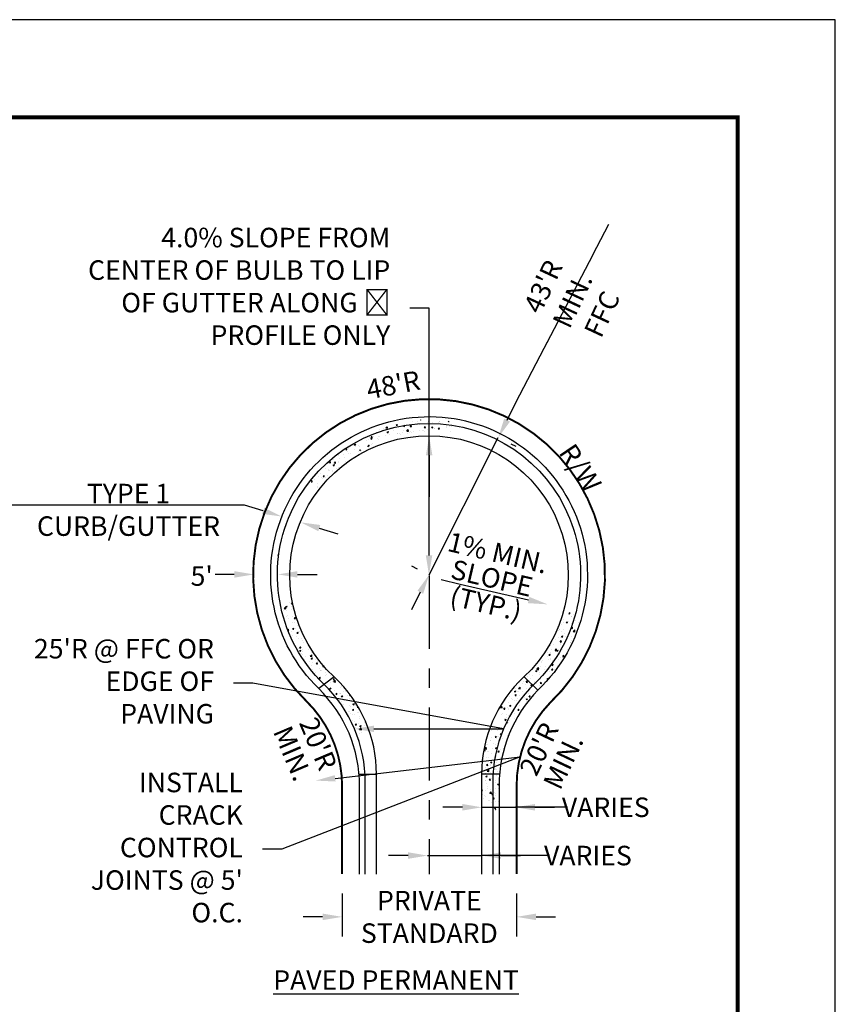
# Model space of a CAD drawing. Units: feet. Extents: x 0 to 8.5, y 0 to 11.
# Drawn here: x 4.3 to 8.5, y 6 to 11 of the extents above; entities that cross this region are included whole.
import ezdxf
from ezdxf import colors
from ezdxf.entities.mleader import LeaderData, LeaderLine
from ezdxf.math import Vec2, Vec3

# ---------------------------------------------------------------- set-up
doc = ezdxf.new("R2010")
doc.units = ezdxf.units.FT
doc.header["$MEASUREMENT"] = 0
doc.header["$PDMODE"] = 3
doc.header["$PDSIZE"] = 6.4
for name, pattern in [('CENTER2', [1.125, 0.75, -0.125, 0.125, -0.125]), ('DASHED2', [0.375, 0.25, -0.125]), ('PHANTOM2', [1.25, 0.625, -0.125, 0.125, -0.125, 0.125, -0.125])]:
    doc.linetypes.add(name, pattern=pattern)
doc.layers.get('0').update_dxf_attribs({"linetype": 'CONTINUOUS'})
doc.layers.get('Defpoints').update_dxf_attribs({"linetype": 'CONTINUOUS'})
doc.layers.add('$NOPLOT', color=143, linetype='CONTINUOUS', plot=False)
for name, color, linetype in [('100-NOT', 2, 'CONTINUOUS'), ('220-CL', 252, 'CENTER2'), ('323-FLC', 245, 'CONTINUOUS'), ('323-TBC', 7, 'CONTINUOUS'), ('323-TFC', 6, 'CONTINUOUS'), ('409-ROW', 132, 'PHANTOM2'), ('ANNO-TEXT', 1, 'CONTINUOUS'), ('HATCH-PROPOSED', 77, 'CONTINUOUS'), ('TB_TEXT', 1, 'CONTINUOUS')]:
    doc.layers.add(name, color=color, linetype=linetype)
doc.styles.add('L100', font='romans.shx')
doc.styles.get("Standard").update_dxf_attribs({"font": 'romans.shx'})
doc.styles.add('SX75', font='simplex1.shx', dxfattribs={"width": 0.75})
doc.styles.add('Times', font='times.ttf', dxfattribs={"height": 0.1})
doc.dimstyles.get("Standard").update_dxf_attribs({"dimtxt": 0.18, "dimasz": 0.12, "dimexe": 0.12, "dimexo": 0.0625, "dimgap": 0.09, "dimtad": 0, "dimtih": 1, "dimtoh": 1, "dimzin": 0, "dimdsep": 46, "dimtxsty": 'Standard', "dimcen": 0, "dimclrd": 256, "dimclre": 256, "dimadec": 4, "dimazin": 0, "dimtfac": 1, "dimtofl": 0, "dimtmove": 0, "dimatfit": 0, "dimfxl": 1, "dimtfill": 1, "dimtolj": 1, "dimtzin": 0, "dimarcsym": 0})
pattern_1 = [(50, (1.92563, 5.97024), (0.071726, -0.0062752), [0.0075, -0.0825]), (355, (1.92563, 5.97024), (-0.0138751, 0.0752192), [0.006, -0.066]), (100.4514, (1.93161, 5.969716), (0.0578509, 0.06894395), [0.006374, -0.0701142]), (46.1842, (1.92563, 5.99024), (0.1067241, -0.0165519), [0.01125, -0.12375]), (96.6356, (1.93453, 5.98886), (0.0934663, 0.0974118), [0.009561, -0.1051713]), (351.1842, (1.92563, 5.99024), (0.0934662, 0.0974119), [0.009, -0.099]), (21, (1.93563, 5.98524), (0.0596907, -0.0402619), [0.0075, -0.0825]), (326, (1.93563, 5.98524), (0.0243315, 0.072515), [0.006, -0.066]), (71.4514, (1.94061, 5.981884), (0.0840223, 0.03225305), [0.006374, -0.0701142]), (37.5, (1.925632, 5.97024), (0.00121599, 0.03328939), [0, -0.0652, 0, -0.067, 0, -0.06625]), (7.5, (1.925632, 5.97024), (0.02630695, 0.03944117), [0, -0.0382, 0, -0.0637, 0, -0.02525]), (327.5, (1.903332, 5.97024), (0.05338224, -0.00225549), [0, -0.025, 0, -0.078, 0, -0.1035]), (317.5, (1.893332, 5.97024), (0.0583186, 0.0100105), [0, -0.0325, 0, -0.0518, 0, -0.0735])]

# ---------------------------------------------------------------- blocks, each defined once
blk = doc.blocks.new('_Integral')
at = {"color": 0, "linetype": 'ByBlock', "lineweight": -2}
for centre, start, end in [((0.445, -0.091), 102, 168), ((-0.445, 0.091), 282, 348)]:
    blk.add_arc(centre, 0.454, start, end, dxfattribs=at)
blk = doc.blocks.new('*D6')
at = {"layer": '100-NOT', "lineweight": -2}
for p, q in [((6.3105, 6.7169), (6.2105, 6.7169)), ((6.4105, 6.7169), (6.6872, 6.7169)), ((7.0457, 6.7169), (6.6872, 6.7169)), ((6.7872, 6.7169), (6.8872, 6.7169))]:
    blk.add_line(p, q, dxfattribs=at)
at = {"layer": '100-NOT'}
for points in [[(6.3105, 6.7336), (6.3105, 6.7003), (6.4105, 6.7169)], [(6.7872, 6.7336), (6.7872, 6.7003), (6.6872, 6.7169)]]:
    blk.add_solid(points, dxfattribs=at)
at = {"layer": 'Defpoints', "color": 0}
for p in [(6.4105, 6.7169), (6.6872, 6.7169), (6.6872, 6.7169)]:
    blk.add_point(p, dxfattribs=at)
at = {"layer": '100-NOT', "color": 0, "insert": (7.2324, 6.7169), "char_height": 0.1, "attachment_point": 5, "style": 'SX75', "bg_fill": 3, "box_fill_scale": 1.25, "bg_fill_color": 256, "bg_fill_true_color": 13158600, "bg_fill_transparency": 0}
blk.add_mtext('\\A1;VARIES', dxfattribs=at)
blk = doc.blocks.new('*D7')
at = {"layer": '100-NOT', "lineweight": -2}
for p, q in [((6.5888, 6.9643), (6.4888, 6.9643)), ((6.6888, 6.9643), (6.8605, 6.9643)), ((7.1372, 6.9643), (6.8605, 6.9643)), ((6.9605, 6.9643), (7.0605, 6.9643))]:
    blk.add_line(p, q, dxfattribs=at)
at = {"layer": '100-NOT'}
for points in [[(6.5888, 6.981), (6.5888, 6.9476), (6.6888, 6.9643)], [(6.9605, 6.981), (6.9605, 6.9476), (6.8605, 6.9643)]]:
    blk.add_solid(points, dxfattribs=at)
at = {"layer": 'Defpoints', "color": 0}
for p in [(6.6888, 6.9643), (6.8605, 6.9643), (6.8605, 6.9643)]:
    blk.add_point(p, dxfattribs=at)
at = {"layer": '100-NOT', "color": 0, "insert": (7.3239, 6.9643), "char_height": 0.1, "attachment_point": 5, "style": 'SX75', "bg_fill": 3, "box_fill_scale": 1.25, "bg_fill_color": 256, "bg_fill_true_color": 13158600, "bg_fill_transparency": 0}
blk.add_mtext('\\A1;VARIES', dxfattribs=at)
blk = doc.blocks.new('*D8')
at = {"layer": '100-NOT', "lineweight": -2}
for p, q in [((5.5686, 8.4836), (5.473, 8.5131)), ((5.856, 8.3948), (5.9515, 8.3653)), ((5.731, 8.3289), (5.7309, 8.3288))]:
    blk.add_line(p, q, dxfattribs=at)
at = {"layer": '100-NOT'}
for points in [[(5.5735, 8.4995), (5.5636, 8.4677), (5.6641, 8.4541)], [(5.8609, 8.4107), (5.8511, 8.3789), (5.7604, 8.4243)]]:
    blk.add_solid(points, dxfattribs=at)
at = {"layer": 'Defpoints', "color": 0}
for p in [(5.6641, 8.4541), (5.7604, 8.4243), (5.7605, 8.4245)]:
    blk.add_point(p, dxfattribs=at)
at = {"layer": '100-NOT', "color": 0, "insert": (4.8779, 8.4885), "char_height": 0.1, "attachment_point": 5, "style": 'SX75', "bg_fill": 3, "box_fill_scale": 1.25, "bg_fill_color": 256, "bg_fill_true_color": 13158600, "bg_fill_transparency": 0}
blk.add_mtext('\\A1;TYPE 1\\PCURB/GUTTER', dxfattribs=at)
blk = doc.blocks.new('*D9')
at = {"layer": '100-NOT', "lineweight": -2}
for p, q in [((6.8181, 8.9483), (6.8631, 9.0376)), ((6.8369, 8.8268), (6.8624, 8.814)), ((6.3598, 8.1851), (6.3292, 8.2005)), ((6.3735, 8.0662), (6.3285, 7.9769))]:
    blk.add_line(p, q, dxfattribs=at)
at = {"layer": '100-NOT'}
for points in [[(6.8032, 8.9558), (6.833, 8.9408), (6.7731, 8.859)], [(6.3587, 8.0737), (6.3884, 8.0587), (6.4185, 8.1555)]]:
    blk.add_solid(points, dxfattribs=at)
at = {"layer": 'Defpoints', "color": 0}
for p in [(6.7476, 8.8718), (6.7731, 8.859), (6.4491, 8.1401)]:
    blk.add_point(p, dxfattribs=at)
at = {"layer": '100-NOT', "color": 0, "insert": (7.1533, 9.5621), "char_height": 0.1, "attachment_point": 5, "rotation": 65, "style": 'SX75', "bg_fill": 3, "box_fill_scale": 1.25, "bg_fill_color": 256, "bg_fill_true_color": 13158600, "bg_fill_transparency": 0}
blk.add_mtext("\\A1;43'R MIN.\\PFFC", dxfattribs=at)
blk = doc.blocks.new('*D10')
at = {"layer": '100-NOT', "lineweight": -2}
for p, q in [((5.6441, 8.2555), (5.6441, 8.2576)), ((5.4202, 8.1576), (5.3202, 8.1576)), ((5.7441, 8.1576), (5.8441, 8.1576))]:
    blk.add_line(p, q, dxfattribs=at)
at = {"layer": '100-NOT'}
for points in [[(5.4202, 8.1743), (5.4202, 8.1409), (5.5202, 8.1576)], [(5.7441, 8.1743), (5.7441, 8.1409), (5.6441, 8.1576)]]:
    blk.add_solid(points, dxfattribs=at)
at = {"layer": 'Defpoints', "color": 0}
for p in [(5.5202, 8.1576), (5.6441, 8.1576), (5.6441, 8.1555)]:
    blk.add_point(p, dxfattribs=at)
at = {"layer": '100-NOT', "color": 0, "insert": (5.2533, 8.1493), "char_height": 0.1, "attachment_point": 5, "style": 'SX75', "bg_fill": 3, "box_fill_scale": 1.25, "bg_fill_color": 256, "bg_fill_true_color": 13158600, "bg_fill_transparency": 0}
blk.add_mtext("\\A1;5'", dxfattribs=at)
blk = doc.blocks.new('*D11')
at = {"layer": '100-NOT', "lineweight": -2}
for p, q in [((5.9727, 6.5219), (5.9727, 6.3028)), ((6.867, 6.5219), (6.867, 6.3028)), ((5.8727, 6.4028), (5.7727, 6.4028)), ((6.967, 6.4028), (7.067, 6.4028))]:
    blk.add_line(p, q, dxfattribs=at)
at = {"layer": '100-NOT'}
for points in [[(5.8727, 6.4195), (5.8727, 6.3861), (5.9727, 6.4028)], [(6.967, 6.4195), (6.967, 6.3861), (6.867, 6.4028)]]:
    blk.add_solid(points, dxfattribs=at)
at = {"layer": 'Defpoints', "color": 0}
for p in [(5.9727, 6.6219), (6.867, 6.6219), (6.867, 6.4028)]:
    blk.add_point(p, dxfattribs=at)
at = {"layer": '100-NOT', "color": 0, "insert": (6.4198, 6.4028), "char_height": 0.1, "attachment_point": 5, "style": 'SX75', "bg_fill": 3, "box_fill_scale": 1.25, "bg_fill_color": 256, "bg_fill_true_color": 13158600, "bg_fill_transparency": 0}
blk.add_mtext('\\A1;PRIVATE\\PSTANDARD', dxfattribs=at)

msp = doc.modelspace()

# ---------------------------------------------------------------- hatches: boundary and pattern name
at = {"layer": 'HATCH-PROPOSED', "lineweight": -3}
h = msp.add_hatch(dxfattribs=at)
h.set_pattern_fill('AR-CONC', color=1, scale=0.01)
h.set_pattern_definition(pattern_1)
h.paths.add_polyline_path([(5.8442, 8.5935), (5.8129, 8.6351), (5.9622, 8.7911), (6.1669, 8.9055), (6.3578, 8.9506), (6.566, 8.9402), (6.5278, 8.8882), (6.3717, 8.8882), (6.2051, 8.8639), (6.0454, 8.7807), (5.917, 8.6732)])
h = msp.add_hatch(dxfattribs=at)
h.set_pattern_fill('AR-CONC', color=1, scale=0.01)
h.set_pattern_definition(pattern_1)
edge = h.paths.add_edge_path()
edge.add_arc((5.3914, 7.0931), 0.7, 19.4222, 33.4179)
edge.add_line((5.9756, 7.4786), (5.8808, 7.5935))
edge.add_line((5.8808, 7.5935), (5.7842, 7.7056))
edge.add_line((5.7842, 7.7056), (5.7015, 7.8547))
edge.add_line((5.7015, 7.8547), (5.6636, 7.9699))
edge.add_line((5.6636, 7.9699), (5.7145, 8.0348))
edge.add_line((5.7145, 8.0348), (5.7538, 7.8936))
edge.add_arc((6.418, 8.1545), 0.7136, 201.4439, 216.042)
edge.add_line((5.841, 7.7346), (5.932, 7.6319))
edge.add_line((5.932, 7.6319), (6.0293, 7.5192))
edge.add_line((6.0293, 7.5192), (6.0988, 7.3996))
edge.add_line((6.0988, 7.3996), (6.1103, 7.3597))
edge.add_line((6.1103, 7.3597), (6.0515, 7.3258))
h = msp.add_hatch(dxfattribs=at)
h.set_pattern_fill('AR-CONC', color=1, scale=0.01)
h.set_pattern_definition(pattern_1)
edge = h.paths.add_edge_path()
edge.add_arc((7.477, 7.076), 0.7, 139.173, 147.6015)
edge.add_line((6.8859, 7.451), (6.8438, 7.3745))
edge.add_line((6.8438, 7.3745), (6.7636, 7.4471))
edge.add_line((6.7636, 7.4471), (6.8252, 7.5446))
edge.add_line((6.8252, 7.5446), (6.9062, 7.6327))
edge.add_line((6.9062, 7.6327), (6.9114, 7.6388))
edge.add_arc((6.418, 8.1545), 0.7136, 313.7352, 325.6333)
edge.add_line((7.0071, 7.7516), (7.0643, 7.8519))
edge.add_arc((6.418, 8.1545), 0.7136, 334.9109, 344.7076)
edge.add_line((7.1064, 7.9663), (7.2058, 7.9585))
edge.add_line((7.2058, 7.9585), (7.1619, 7.8294))
edge.add_line((7.1619, 7.8294), (7.102, 7.7172))
edge.add_line((7.102, 7.7172), (7.0389, 7.6315))
edge.add_line((7.0389, 7.6315), (6.9473, 7.5336))
h = msp.add_hatch(dxfattribs=at)
h.set_pattern_fill('AR-CONC', color=1, scale=0.01)
h.set_pattern_definition(pattern_1)
h.paths.add_polyline_path([(6.777, 6.9401), (6.6872, 7.0048), (6.6951, 7.2375), (6.7344, 7.3829), (6.8267, 7.3351), (6.7932, 7.2256), (6.7819, 7.1589), (6.7771, 7.0908)])

# ---------------------------------------------------------------- linework, layer by layer
at = {"layer": '220-CL', "color": 2, "ltscale": 0.5}
msp.add_line((6.418, 8.1512), (6.418, 6.6219), dxfattribs=at)
at = {"layer": '323-FLC', "color": 1, "linetype": 'DASHED2', "ltscale": 0.075}
for p, q in [((5.932, 7.6319), (5.8527, 7.5724)), ((6.9062, 7.6327), (6.976, 7.5648)), ((6.06, 7.134), (6.1467, 7.134)), ((6.7794, 7.134), (6.6874, 7.134))]:
    msp.add_line(p, q, dxfattribs=at)
at = {"layer": '323-FLC', "color": 2, "flags": 128}
msp.add_lwpolyline([(6.1489, 6.6219), (6.1489, 7.134, 0.208332), (5.932, 7.6319, -2.543384), (6.9041, 7.6319, 0.208332), (6.6872, 7.134), (6.6872, 6.6219)], format="xyb", dxfattribs=at)
at = {"layer": '323-TBC', "color": 2, "flags": 128}
msp.add_lwpolyline([(6.0627, 6.6219), (6.0627, 7.0725, 0.201518), (5.8527, 7.5724, -2.487874), (6.976, 7.5648, 0.195713), (6.777, 7.076), (6.777, 6.6219)], format="xyb", dxfattribs=at)
at = {"layer": '323-TFC', "color": 2, "flags": 128}
msp.add_lwpolyline([(6.0914, 6.6219), (6.0914, 7.0931, 0.203239), (5.878, 7.5962, -2.472174), (6.958, 7.5962, 0.203239), (6.7447, 7.0931), (6.7447, 6.6219)], format="xyb", dxfattribs=at)
at = {"layer": '409-ROW', "const_width": 0.01, "flags": 128}
msp.add_lwpolyline([(5.9727, 6.6219), (5.9727, 7.0725, 0.201441), (5.7898, 7.508, -2.48366), (7.0392, 7.5007, 0.194992), (6.867, 7.076), (6.867, 6.6219)], format="xyb", dxfattribs=at)

# ---------------------------------------------------------------- texts
at = {"layer": 'ANNO-TEXT', "lineweight": -3, "insert": (5.6086, 6.1289), "char_height": 0.1, "attachment_point": 1, "style": 'Times'}
msp.add_mtext_dynamic_manual_height_columns('\\pi0.11326;{\\LPAVED PERMANENT}', width=1.651901, gutter_width=0.5, heights=[0], dxfattribs=at)

# ---------------------------------------------------------------- leaders
at = {"layer": '100-NOT', "lineweight": -3}
ml = msp.add_multileader_mtext('Standard', dxfattribs=at)
ml.set_content('4.0% SLOPE FROM CENTER OF BULB TO LIP OF GUTTER ALONG ℄ PROFILE ONLY', color=256, style='SX75')
ml.set_leader_properties(color=256)
ml.build(insert=Vec2(0, 0))
ml.multileader.update_dxf_attribs({"text_right_attachment_type": 3, "dogleg_length": 0.1, "arrow_head_size": 0.1})
ctx = ml.context
ctx.base_point, ctx.char_height, ctx.arrow_head_size, ctx.landing_gap_size, ctx.plane_origin = Vec3(4.4981, 9.8742), 0.1, 0.1, 0.1, Vec3(5.5836, 9.1374)
ctx.right_attachment, ctx.text_align_type = 3, 2
notes = []
notes.append((ctx, [(1, (1, 1, 0), (6.4195, 9.5218), (-1, 0), 0.1, [(0, [(6.418, 8.1545)], 0, [])])]))
ctx.mtext.insert, ctx.mtext.width, ctx.mtext.alignment, ctx.mtext.flow_direction = Vec3(6.2195, 9.9337), 1.651401, 3, 5
ml = msp.add_multileader_mtext('Standard', dxfattribs=at)
ml.set_content('MINIMUM 4" TYPE 2 CLASS B BASE COMPACTED TO 95% M.D.D.', color=256, style='SX75')
ml.set_leader_properties(color=256)
ml.set_arrow_properties(name='INTEGRAL')
ml.build(insert=Vec2(0, 0))
ml.multileader.update_dxf_attribs({"text_right_attachment_type": 3, "dogleg_length": 0.1, "arrow_head_size": 0.1})
ctx = ml.context
ctx.base_point, ctx.char_height, ctx.arrow_head_size, ctx.landing_gap_size, ctx.plane_origin = Vec3(3.1345, 9.19), 0.1, 0.1, 0.1, Vec3(2.0187, 8.6086)
ctx.right_attachment = 3
notes.append((ctx, [(0, (1, 1, 0), (3.0345, 9.19), (1, 0), 0.1, [(0, [(2.6334, 8.5827)], 0, [])])]))
ctx.mtext.insert, ctx.mtext.width, ctx.mtext.flow_direction = Vec3(3.2345, 9.25), 1.115608, 5
at = {"layer": '100-NOT'}
ml = msp.add_multileader_mtext('Standard', dxfattribs=at)
ml.set_content('', color=256, style='L100')
ml.set_leader_properties()
ml.build(insert=Vec2(0, 0))
ml.multileader.update_dxf_attribs({"text_right_attachment_type": 3, "dogleg_length": 0.1, "arrow_head_size": 0.1})
ctx = ml.context
ctx.base_point, ctx.char_height, ctx.arrow_head_size, ctx.landing_gap_size, ctx.plane_origin, ctx.plane_x_axis, ctx.plane_y_axis = Vec3(6.4174, 8.3556), 0.1, 0.1, 0.1, Vec3(6.4361, 9.0712), Vec3(0.004834, 0.999988), Vec3(-0.999988, 0.004834)
ctx.right_attachment, ctx.text_align_type = 3, 2
notes.append((ctx, [(0, (1, 1, 0), (6.4189, 8.6556), (-0.004834, -0.999988), 0.1, [(0, [(6.4188, 8.8681)], 0, [])])]))
ctx.mtext.insert, ctx.mtext.text_direction, ctx.mtext.rotation, ctx.mtext.alignment, ctx.mtext.flow_direction = Vec3(6.3679, 8.4558), Vec3(0.004834, 0.999988), 1.565962, 3, 5
at = {"layer": '100-NOT', "lineweight": -3}
ml = msp.add_multileader_mtext('Standard', dxfattribs=at)
ml.set_content("25'R @ FFC OR EDGE OF PAVING", color=256, style='SX75')
ml.set_leader_properties(color=256)
ml.build(insert=Vec2(0, 0))
ml.multileader.update_dxf_attribs({"text_right_attachment_type": 3, "dogleg_length": 0.1, "arrow_head_size": 0.1})
ctx = ml.context
ctx.base_point, ctx.char_height, ctx.arrow_head_size, ctx.landing_gap_size, ctx.plane_origin = Vec3(4.266, 7.7668), 0.1, 0.1, 0.1, Vec3(2.793, 7.3471)
ctx.right_attachment, ctx.text_align_type = 3, 2
notes.append((ctx, [(1, (1, 1, 0), (5.516, 7.6011), (-1, 0), 0.1, [(1, [(6.0358, 7.3663), (6.8003, 7.3663)], 0, [])])]))
ctx.mtext.insert, ctx.mtext.width, ctx.mtext.alignment, ctx.mtext.flow_direction = Vec3(5.316, 7.8268), 0.974926, 3, 5
at = {"layer": '100-NOT'}
ml = msp.add_multileader_mtext('Standard', dxfattribs=at)
ml.set_content("20'R MIN.", color=256, style='SX75')
ml.set_leader_properties()
ml.build(insert=Vec2(0, 0))
ml.multileader.update_dxf_attribs({"text_right_attachment_type": 3, "dogleg_length": 0.1, "arrow_head_size": 0.1})
ctx = ml.context
ctx.base_point, ctx.char_height, ctx.arrow_head_size, ctx.landing_gap_size, ctx.plane_origin, ctx.plane_x_axis, ctx.plane_y_axis = Vec3(5.768, 7.4582), 0.1, 0.1, 0.1, Vec3(3.937, 11.0815), Vec3(0.390356, -0.920664), Vec3(0.920664, 0.390356)
ctx.right_attachment, ctx.text_align_type = 3, 2
notes.append((ctx, [(0, (0, 0, 0), (0, 0), (1, 0), 1, [])]))
ctx.mtext.insert, ctx.mtext.text_direction, ctx.mtext.rotation, ctx.mtext.width, ctx.mtext.alignment, ctx.mtext.line_spacing_factor, ctx.mtext.flow_direction = Vec3(5.9501, 7.1824), Vec3(0.390356, -0.920664), 5.113407, 0.310524, 3, 0.84, 5
for ctx, leaders in notes:
    for number, flags, end, landing, length, lines in leaders:
        leader = LeaderData()
        leader.index, (leader.has_last_leader_line, leader.has_dogleg_vector, leader.attachment_direction) = number, flags
        leader.last_leader_point, leader.dogleg_vector, leader.dogleg_length = Vec3(end), Vec3(landing), length
        for number, points, colour, breaks in lines:
            line = LeaderLine()
            line.index, line.vertices, line.color, line.breaks = number, Vec3.list(points), colors.encode_raw_color(colour), breaks
            leader.lines.append(line)
        ctx.leaders.append(leader)

# ---------------------------------------------------------------- next in the draw order: dimensions: what is measured, and where the dimension line sits
dim = msp.add_linear_dim(base=(6.7731, 8.859), p1=(6.4491, 8.1401), p2=(6.7476, 8.8718), angle=63.2517, text="43'R MIN.\\XFFC", dimstyle='Standard', override={"dimtxt": 0.1, "dimasz": 0.1, "dimexe": 0.1, "dimexo": 0.1, "dimgap": 0.001, "dimtxsty": 'SX75', "dimclrd": 256, "dimclre": 256, "dimtmove": 2, "dimfxlon": 0, "dimtfill": 0}, dxfattribs=at)
dim.commit()
dim.dimension.update_dxf_attribs({"geometry": '*D9', "text_midpoint": (7.1533, 9.5621), "dimtype": 160, "text_rotation": 65})
dim = msp.add_linear_dim(base=(5.7604, 8.4243), p1=(5.6641, 8.4541), p2=(5.7605, 8.4245), angle=342.8323, text='TYPE 1\\XCURB/GUTTER', dimstyle='Standard', override={"dimtxt": 0.1, "dimasz": 0.1, "dimexe": 0.1, "dimexo": 0.1, "dimgap": 0.001, "dimtxsty": 'SX75', "dimclrd": 256, "dimclre": 256, "dimtmove": 2, "dimtfill": 0}, dxfattribs=at)
dim.commit()
dim.dimension.update_dxf_attribs({"geometry": '*D8', "text_midpoint": (4.8779, 8.4885), "dimtype": 160})
for base, p1, p2, picture, middle in [((6.8605, 6.9643), (6.6888, 6.9643), (6.8605, 6.9643), '*D7', (7.3239, 6.9572)), ((6.6872, 6.7169), (6.4105, 6.7169), (6.6872, 6.7169), '*D6', (7.2324, 6.7099))]:
    dim = msp.add_linear_dim(base=base, p1=p1, p2=p2, text='VARIES', dimstyle='Standard', override={"dimtxt": 0.1, "dimasz": 0.1, "dimexe": 0.1, "dimexo": 0.1, "dimgap": 0.001, "dimtxsty": 'SX75', "dimclrd": 256, "dimclre": 256, "dimtmove": 1}, dxfattribs=at)
    dim.commit()
    dim.dimension.update_dxf_attribs({"geometry": picture, "text_midpoint": middle, "dimtype": 160})

# ---------------------------------------------------------------- next in the draw order: linework, layer by layer
for points in [[(6.8631, 9.0376), (7.3397, 9.9527)], [(5.473, 8.5131), (4.217, 8.5131)]]:
    msp.add_lwpolyline(points, dxfattribs=at)

# ---------------------------------------------------------------- next in the draw order: dimensions: what is measured, and where the dimension line sits
dim = msp.add_linear_dim(base=(5.6441, 8.1576), p1=(5.5202, 8.1576), p2=(5.6441, 8.1555), text="5'", dimstyle='Standard', override={"dimtxt": 0.1, "dimasz": 0.1, "dimexe": 0.1, "dimexo": 0.1, "dimgap": 0.001, "dimtxsty": 'SX75', "dimclrd": 256, "dimclre": 256, "dimtmove": 2}, dxfattribs=at)
dim.commit()
dim.dimension.update_dxf_attribs({"geometry": '*D10', "text_midpoint": (5.2533, 8.1493), "dimtype": 160})

# ---------------------------------------------------------------- next in the draw order: leaders
ml = msp.add_multileader_mtext('Standard', dxfattribs=at)
ml.set_content('', color=256, style='L100')
ml.set_leader_properties()
ml.build(insert=Vec2(0, 0))
ml.multileader.update_dxf_attribs({"text_right_attachment_type": 3, "dogleg_length": 0.1, "arrow_head_size": 0.1})
ctx = ml.context
ctx.base_point, ctx.char_height, ctx.arrow_head_size, ctx.landing_gap_size, ctx.plane_origin, ctx.plane_x_axis, ctx.plane_y_axis = Vec3(6.286, 8.1762), 0.1, 0.1, 0.1, Vec3(6.9786, 7.9952), Vec3(0.972657, -0.232247), Vec3(0.232247, 0.972657)
ctx.right_attachment, ctx.text_align_type = 3, 2
notes = []
notes.append((ctx, [(0, (1, 1, 0), (6.5778, 8.1065), (-0.972657, 0.232247), 0.1, [(0, [(7.0259, 8.0041)], 0, [])])]))
ctx.mtext.insert, ctx.mtext.text_direction, ctx.mtext.rotation, ctx.mtext.alignment, ctx.mtext.flow_direction = Vec3(6.3949, 8.2016), Vec3(0.972657, -0.232247), 6.048798, 3, 5
ml = msp.add_multileader_mtext('Standard', dxfattribs=at)
ml.set_content("20'R MIN.", color=256, style='SX75')
ml.set_leader_properties()
ml.build(insert=Vec2(0, 0))
ml.multileader.update_dxf_attribs({"text_right_attachment_type": 3, "dogleg_length": 0.1, "arrow_head_size": 0.1})
ctx = ml.context
ctx.base_point, ctx.char_height, ctx.arrow_head_size, ctx.landing_gap_size, ctx.plane_origin, ctx.plane_x_axis, ctx.plane_y_axis = Vec3(7.0926, 7.4737), 0.1, 0.1, 0.1, Vec3(8.384, 9.5698), Vec3(-0.427506, -0.904012), Vec3(0.904012, -0.427506)
ctx.right_attachment, ctx.text_align_type = 3, 2
notes.append((ctx, [(0, (0, 0, 0), (0, 0), (1, 0), 1, [])]))
ctx.mtext.insert, ctx.mtext.text_direction, ctx.mtext.rotation, ctx.mtext.width, ctx.mtext.alignment, ctx.mtext.line_spacing_factor, ctx.mtext.flow_direction = Vec3(6.9956, 7.409), Vec3(0.427506, 0.904012), 1.129064, 0.310524, 3, 0.84, 5
at = {"layer": '100-NOT', "lineweight": -3}
ml = msp.add_multileader_mtext('Standard', dxfattribs=at)
ml.set_content("INSTALL CRACK CONTROL JOINTS @ 5' O.C.", color=256, style='SX75')
ml.set_leader_properties(color=256)
ml.build(insert=Vec2(0, 0))
ml.multileader.update_dxf_attribs({"text_right_attachment_type": 3, "dogleg_length": 0.1, "arrow_head_size": 0.1})
ctx = ml.context
ctx.base_point, ctx.char_height, ctx.arrow_head_size, ctx.landing_gap_size, ctx.plane_origin = Vec3(4.4288, 7.0814), 0.1, 0.1, 0.1, Vec3(2.8134, 5.7382)
ctx.right_attachment, ctx.text_align_type = 3, 2
notes.append((ctx, [(1, (1, 1, 0), (5.6645, 6.749), (-1, 0), 0.1, [(1, [(5.8377, 7.1011), (6.8852, 7.2225)], 0, [])])]))
ctx.mtext.insert, ctx.mtext.width, ctx.mtext.defined_height, ctx.mtext.alignment, ctx.mtext.flow_direction = Vec3(5.4645, 7.1414), 0.964935, 0.529, 3, 5
for ctx, leaders in notes:
    for number, flags, end, landing, length, lines in leaders:
        leader = LeaderData()
        leader.index, (leader.has_last_leader_line, leader.has_dogleg_vector, leader.attachment_direction) = number, flags
        leader.last_leader_point, leader.dogleg_vector, leader.dogleg_length = Vec3(end), Vec3(landing), length
        for number, points, colour, breaks in lines:
            line = LeaderLine()
            line.index, line.vertices, line.color, line.breaks = number, Vec3.list(points), colors.encode_raw_color(colour), breaks
            leader.lines.append(line)
        ctx.leaders.append(leader)

# ---------------------------------------------------------------- next in the draw order: leaders
at = {"layer": '100-NOT'}
ml = msp.add_multileader_mtext('Standard', dxfattribs=at)
ml.set_content("48'R", color=256, style='SX75')
ml.set_leader_properties()
ml.build(insert=Vec2(0, 0))
ml.multileader.update_dxf_attribs({"text_right_attachment_type": 3, "dogleg_length": 0.1, "arrow_head_size": 0.1})
ctx = ml.context
ctx.base_point, ctx.char_height, ctx.arrow_head_size, ctx.landing_gap_size, ctx.plane_origin, ctx.plane_x_axis, ctx.plane_y_axis = Vec3(6.0029, 9.0739), 0.1, 0.1, 0.1, Vec3(5.1325, 8.1366), Vec3(0.981763, 0.190107), Vec3(-0.190107, 0.981763)
ctx.right_attachment = 3
notes = []
notes.append((ctx, [(0, (0, 0, 0), (0, 0), (1, 0), 1, [])]))
ctx.mtext.insert, ctx.mtext.text_direction, ctx.mtext.rotation, ctx.mtext.width, ctx.mtext.flow_direction = Vec3(6.0897, 9.1518), Vec3(0.981763, 0.190107), 0.191271, 0.32481, 5
ml = msp.add_multileader_mtext('Standard', dxfattribs=at)
ml.set_content('1% MIN.\\PSLOPE (TYP.)', color=256, style='SX75')
ml.set_leader_properties()
ml.build(insert=Vec2(0, 0))
ml.multileader.update_dxf_attribs({"text_right_attachment_type": 3, "dogleg_length": 0.1, "arrow_head_size": 0.1})
ctx = ml.context
ctx.base_point, ctx.char_height, ctx.arrow_head_size, ctx.landing_gap_size, ctx.plane_origin, ctx.plane_x_axis, ctx.plane_y_axis = Vec3(6.473, 8.321), 0.1, 0.1, 0.1, Vec3(3.1955, 8.8528), Vec3(0.973696, -0.22785), Vec3(0.22785, 0.973696)
ctx.right_attachment, ctx.text_align_type = 3, 1
notes.append((ctx, [(0, (0, 0, 0), (0, 0), (1, 0), 1, [])]))
ctx.mtext.insert, ctx.mtext.text_direction, ctx.mtext.rotation, ctx.mtext.width, ctx.mtext.alignment, ctx.mtext.line_spacing_factor, ctx.mtext.flow_direction = Vec3(6.782, 8.3172), Vec3(0.973696, -0.22785), 6.053316, 0.669565, 2, 0.8, 5
for ctx, leaders in notes:
    for number, flags, end, landing, length, lines in leaders:
        leader = LeaderData()
        leader.index, (leader.has_last_leader_line, leader.has_dogleg_vector, leader.attachment_direction) = number, flags
        leader.last_leader_point, leader.dogleg_vector, leader.dogleg_length = Vec3(end), Vec3(landing), length
        for number, points, colour, breaks in lines:
            line = LeaderLine()
            line.index, line.vertices, line.color, line.breaks = number, Vec3.list(points), colors.encode_raw_color(colour), breaks
            leader.lines.append(line)
        ctx.leaders.append(leader)

# ---------------------------------------------------------------- next in the draw order: dimensions: what is measured, and where the dimension line sits
dim = msp.add_linear_dim(base=(6.867, 6.4028), p1=(5.9727, 6.6219), p2=(6.867, 6.6219), text='PRIVATE\\XSTANDARD', dimstyle='Standard', override={"dimtxt": 0.1, "dimasz": 0.1, "dimexe": 0.1, "dimexo": 0.1, "dimgap": 0.1, "dimtxsty": 'SX75', "dimclrd": 256, "dimclre": 256, "dimtmove": 0, "dimtfill": 0}, dxfattribs=at)
dim.commit()
dim.dimension.update_dxf_attribs({"geometry": '*D11', "text_midpoint": (6.4198, 6.4028), "dimtype": 160})

# ---------------------------------------------------------------- next in the draw order: leaders
ml = msp.add_multileader_mtext('Standard', dxfattribs=at)
ml.set_content('R/W', color=256, style='SX75')
ml.set_leader_properties()
ml.build(insert=Vec2(0, 0))
ml.multileader.update_dxf_attribs({"text_right_attachment_type": 3, "dogleg_length": 0.1, "arrow_head_size": 0.1})
ctx = ml.context
ctx.base_point, ctx.char_height, ctx.arrow_head_size, ctx.landing_gap_size, ctx.plane_origin, ctx.plane_x_axis, ctx.plane_y_axis = Vec3(7.0707, 8.855), 0.1, 0.1, 0.1, Vec3(5.3589, 10.9236), Vec3(0.55848, -0.829518), Vec3(0.829518, 0.55848)
ctx.right_attachment, ctx.text_align_type = 3, 2
notes = []
notes.append((ctx, [(0, (0, 0, 0), (0, 0), (1, 0), 1, [])]))
ctx.mtext.insert, ctx.mtext.text_direction, ctx.mtext.rotation, ctx.mtext.width, ctx.mtext.alignment, ctx.mtext.flow_direction = Vec3(7.3075, 8.6226), Vec3(0.55848, -0.829518), 5.304941, 0.237873, 3, 5
ctx.mtext.has_bg_fill, ctx.mtext.bg_color, ctx.mtext.bg_scale_factor, ctx.mtext.bg_transparency, ctx.mtext.use_window_bg_color = 1, -1073741824, 1, 0, 1
for ctx, leaders in notes:
    for number, flags, end, landing, length, lines in leaders:
        leader = LeaderData()
        leader.index, (leader.has_last_leader_line, leader.has_dogleg_vector, leader.attachment_direction) = number, flags
        leader.last_leader_point, leader.dogleg_vector, leader.dogleg_length = Vec3(end), Vec3(landing), length
        for number, points, colour, breaks in lines:
            line = LeaderLine()
            line.index, line.vertices, line.color, line.breaks = number, Vec3.list(points), colors.encode_raw_color(colour), breaks
            leader.lines.append(line)
        ctx.leaders.append(leader)

# ---------------------------------------------------------------- next in the draw order: linework, layer by layer
at = {"layer": '$NOPLOT', "lineweight": -3}
msp.add_lwpolyline([(0, 0), (8.5, 0), (8.5, 11), (0, 11), (0, 0)], dxfattribs=at)
at = {"layer": '100-NOT'}
msp.add_lwpolyline([(6.4185, 8.1555), (6.7731, 8.859)], dxfattribs=at)
at = {"layer": 'TB_TEXT', "color": 4, "lineweight": -3, "const_width": 0.02}
msp.add_lwpolyline([(8, 10.5), (0.5, 10.5), (0.5, 0.5), (8, 0.5)], close=True, dxfattribs=at)

doc.saveas('drawing.dxf')
